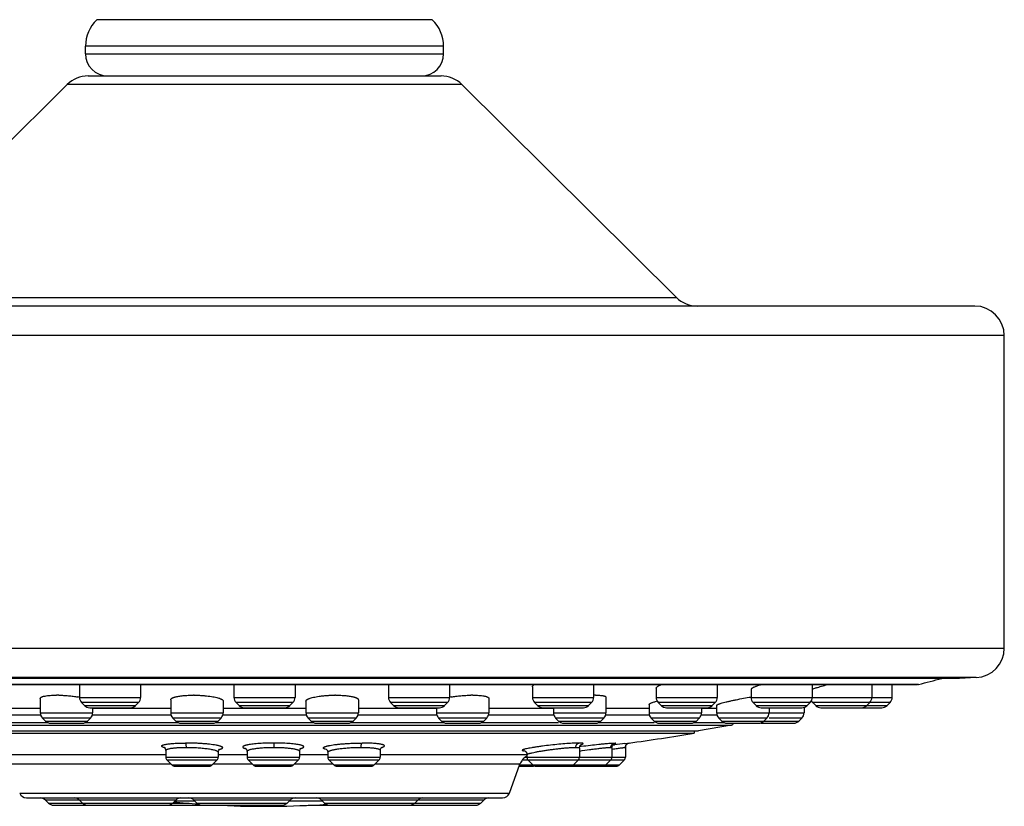
# Model space of a CAD drawing. Units: inches. Extents: x 3.6 to 18.5, y 4.2 to 10.7.
# Drawn here: x 4.9 to 7.6, y 4.2 to 6.4 of the extents above; entities that cross this region are included whole.
import ezdxf

# ---------------------------------------------------------------- set-up
doc = ezdxf.new("R2010")
doc.units = ezdxf.units.IN
doc.header["$LTSCALE"] = 1.21
doc.header["$MEASUREMENT"] = 0
doc.layers.get('0').update_dxf_attribs({"linetype": 'CONTINUOUS'})

msp = doc.modelspace()

# ---------------------------------------------------------------- linework, layer by layer
at = {"color": 9, "linetype": 'Continuous'}
for p, q in [((6.0482, 6.3654), (5.1411, 6.3654)), ((6.0786, 6.2935), (5.1106, 6.2935)), ((5.1106, 6.2735), (6.0786, 6.2735)), ((6.128, 6.1903), (5.0612, 6.1903)), ((4.481, 5.6147), (6.7083, 5.6147)), ((7.5946, 5.5115), (3.5946, 5.5115)), ((3.5946, 4.6674), (7.5946, 4.6674)), ((7.5188, 4.5876), (3.6704, 4.5876)), ((5.1198, 4.5688), (4.1178, 4.5688)), ((5.2595, 4.5688), (5.1198, 4.5688)), ((5.5301, 4.5688), (5.2453, 4.5688)), ((5.5354, 4.5688), (5.5301, 4.5688)), ((5.6489, 4.5688), (5.5354, 4.5688)), ((5.6773, 4.5688), (5.6489, 4.5688)), ((5.9297, 4.5688), (5.6773, 4.5688)), ((5.9343, 4.5688), (5.9297, 4.5688)), ((5.9511, 4.5688), (5.9343, 4.5688)), ((6.0695, 4.5688), (5.9511, 4.5688)), ((7.363, 4.5688), (6.0695, 4.5688)), ((5.0942, 4.5337), (5.2595, 4.5337)), ((5.5119, 4.5337), (5.6773, 4.5337)), ((5.9297, 4.5337), (6.0951, 4.5337)), ((6.319, 4.5337), (6.4844, 4.5337)), ((6.6533, 4.5337), (6.8187, 4.5337)), ((6.9099, 4.5337), (7.2915, 4.5337)), ((4.9882, 4.5036), (4.815, 4.5036)), ((5.2538, 4.5198), (5.0999, 4.5198)), ((5.1081, 4.5116), (5.2456, 4.5116)), ((5.3411, 4.5036), (5.1299, 4.5036)), ((5.7064, 4.5036), (5.4828, 4.5036)), ((5.6715, 4.5198), (5.5177, 4.5198)), ((5.5259, 4.5116), (5.6634, 4.5116)), ((6.0594, 4.5036), (5.8482, 4.5036)), ((6.0893, 4.5198), (5.9355, 4.5198)), ((5.9436, 4.5116), (6.0812, 4.5116)), ((6.3763, 4.5036), (6.2011, 4.5036)), ((6.4786, 4.5198), (6.3248, 4.5198)), ((6.333, 4.5116), (6.4705, 4.5116)), ((6.6341, 4.5036), (6.5175, 4.5036)), ((6.8129, 4.5198), (6.6591, 4.5198)), ((6.6673, 4.5116), (6.8048, 4.5116)), ((6.8168, 4.5036), (6.7759, 4.5036)), ((7.0695, 4.5198), (6.9156, 4.5198)), ((6.9238, 4.5116), (7.0613, 4.5116)), ((7.2857, 4.5198), (7.0769, 4.5198)), ((7.085, 4.5116), (7.2776, 4.5116)), ((4.9894, 4.486), (4.8122, 4.486)), ((4.9882, 4.4921), (5.1299, 4.4921)), ((5.1241, 4.4782), (4.9939, 4.4782)), ((5.3423, 4.486), (5.1287, 4.486)), ((5.3411, 4.4921), (5.4828, 4.4921)), ((5.477, 4.4782), (5.3468, 4.4782)), ((5.7077, 4.486), (5.4816, 4.486)), ((5.7064, 4.4921), (5.8482, 4.4921)), ((5.8424, 4.4782), (5.7122, 4.4782)), ((6.0606, 4.486), (5.847, 4.486)), ((6.0594, 4.4921), (6.2011, 4.4921)), ((6.1953, 4.4782), (6.0651, 4.4782)), ((6.377, 4.486), (6.1999, 4.486)), ((6.3758, 4.4921), (6.5175, 4.4921)), ((6.5118, 4.4782), (6.3816, 4.4782)), ((6.6354, 4.486), (6.5163, 4.486)), ((6.6341, 4.4921), (6.7759, 4.4921)), ((6.7701, 4.4782), (6.6399, 4.4782)), ((6.8181, 4.486), (6.7747, 4.486)), ((6.8168, 4.4921), (7.0531, 4.4921)), ((6.9528, 4.4782), (6.8226, 4.4782)), ((7.0474, 4.4782), (6.9588, 4.4782)), ((4.3325, 4.4592), (6.8568, 4.4592)), ((4.7939, 4.4663), (5.0077, 4.4663)), ((5.0021, 4.4701), (5.116, 4.4701)), ((5.1103, 4.4663), (5.3606, 4.4663)), ((5.355, 4.4701), (5.4689, 4.4701)), ((5.4633, 4.4663), (5.726, 4.4663)), ((5.7204, 4.4701), (5.8343, 4.4701)), ((5.8286, 4.4663), (6.0789, 4.4663)), ((6.0733, 4.4701), (6.1872, 4.4701)), ((6.1815, 4.4663), (6.3897, 4.4663)), ((6.3897, 4.4701), (6.5036, 4.4701)), ((6.498, 4.4663), (6.6481, 4.4663)), ((6.6481, 4.4701), (6.762, 4.4701)), ((6.7563, 4.4663), (6.8364, 4.4663)), ((6.8307, 4.4701), (7.0392, 4.4701)), ((5.3242, 4.3978), (5.3214, 4.3987)), ((5.5418, 4.3959), (5.544, 4.3953)), ((5.7618, 4.3932), (5.7583, 4.3941)), ((6.4514, 4.4069), (6.454, 4.4077)), ((6.5326, 4.4103), (6.5406, 4.4106)), ((6.5338, 4.3939), (6.5345, 4.394)), ((6.5365, 4.4054), (6.5412, 4.406)), ((6.5689, 4.4094), (6.5803, 4.4106)), ((6.5701, 4.3989), (6.5701, 4.3989)), ((6.5785, 4.4103), (6.5801, 4.4105)), ((6.5801, 4.4105), (6.5803, 4.4106)), ((5.3278, 4.379), (4.9104, 4.379)), ((5.3278, 4.3724), (5.4695, 4.3724)), ((5.5475, 4.379), (5.4695, 4.379)), ((5.5475, 4.3724), (5.6892, 4.3724)), ((5.7657, 4.379), (5.6892, 4.379)), ((5.7657, 4.3724), (5.9075, 4.3724)), ((6.304, 4.379), (5.9075, 4.379)), ((6.3005, 4.3724), (6.5701, 4.3724)), ((6.4456, 4.3889), (6.4469, 4.389)), ((5.342, 4.3533), (4.9043, 4.3533)), ((5.466, 4.3641), (5.3312, 4.3641)), ((5.344, 4.3513), (5.4533, 4.3513)), ((5.5617, 4.3533), (5.4553, 4.3533)), ((5.6857, 4.3641), (5.5509, 4.3641)), ((5.5637, 4.3513), (5.673, 4.3513)), ((5.78, 4.3533), (5.675, 4.3533)), ((5.904, 4.3641), (5.7692, 4.3641)), ((5.782, 4.3513), (5.8913, 4.3513)), ((6.285, 4.3533), (5.8932, 4.3533)), ((6.2843, 4.3513), (6.5539, 4.3513)), ((6.5303, 4.3641), (6.2912, 4.3641)), ((6.5667, 4.3641), (6.5304, 4.3641)), ((4.9326, 4.2753), (6.2566, 4.2753)), ((5.3546, 4.2566), (5.002, 4.2566)), ((5.0102, 4.2485), (5.3848, 4.2485)), ((5.4069, 4.2534), (5.3513, 4.2534)), ((5.6638, 4.2566), (5.4037, 4.2566)), ((5.4118, 4.2485), (5.6556, 4.2485)), ((5.7518, 4.2534), (5.6606, 4.2534)), ((6.1872, 4.2566), (5.7486, 4.2566)), ((5.7567, 4.2485), (6.1791, 4.2485))]:
    msp.add_line(p, q, dxfattribs=at)
at = {"color": 7, "linetype": 'Continuous'}
for p, q in [((5.1106, 6.2735), (5.1106, 6.2935)), ((6.0786, 6.2735), (6.0786, 6.2935)), ((5.1176, 6.2135), (6.0717, 6.2135)), ((4.481, 5.6147), (5.0612, 6.1903)), ((6.7083, 5.6147), (6.128, 6.1903)), ((7.5146, 5.5915), (3.6746, 5.5915)), ((7.5946, 4.6674), (7.5946, 5.5115)), ((7.4737, 4.5852), (3.7155, 4.5852)), ((7.5188, 4.5876), (7.4737, 4.5852)), ((3.8335, 4.5686), (7.3594, 4.5686)), ((5.0942, 4.5686), (5.0942, 4.5337)), ((5.2593, 4.5686), (5.2595, 4.5673)), ((5.2595, 4.5673), (5.2595, 4.5337)), ((5.5119, 4.5686), (5.5119, 4.5337)), ((5.6773, 4.5686), (5.6773, 4.5337)), ((5.9297, 4.5673), (5.9299, 4.5686)), ((5.9297, 4.5673), (5.9297, 4.5337)), ((6.0951, 4.5686), (6.0951, 4.5337)), ((6.319, 4.5627), (6.319, 4.5337)), ((6.4844, 4.5686), (6.4844, 4.5337)), ((6.6533, 4.5587), (6.6533, 4.5337)), ((6.8187, 4.5686), (6.8187, 4.5337)), ((6.9099, 4.5557), (6.9099, 4.5337)), ((7.0752, 4.5686), (7.0752, 4.5337)), ((7.2365, 4.5686), (7.2365, 4.5337)), ((7.2915, 4.5337), (7.2915, 4.5686)), ((7.361, 4.5686), (7.363, 4.5689)), ((4.9882, 4.5312), (4.9882, 4.4921)), ((5.3411, 4.5276), (5.3411, 4.4921)), ((5.8482, 4.5276), (5.8482, 4.4921)), ((6.2011, 4.5312), (6.2011, 4.4921)), ((6.5175, 4.5344), (6.5175, 4.4921)), ((5.1081, 4.5116), (5.0999, 4.5198)), ((5.122, 4.5058), (5.2317, 4.5058)), ((5.1299, 4.5058), (5.1299, 4.4921)), ((5.2456, 4.5116), (5.2538, 4.5198)), ((5.4828, 4.5239), (5.4828, 4.4921)), ((5.5259, 4.5116), (5.5177, 4.5198)), ((5.5398, 4.5058), (5.6495, 4.5058)), ((5.6634, 4.5116), (5.6715, 4.5198)), ((5.7064, 4.5239), (5.7064, 4.4921)), ((5.9436, 4.5116), (5.9355, 4.5198)), ((5.9576, 4.5058), (6.0672, 4.5058)), ((6.0594, 4.5058), (6.0594, 4.4921)), ((6.0812, 4.5116), (6.0893, 4.5198)), ((6.333, 4.5116), (6.3248, 4.5198)), ((6.3469, 4.5058), (6.4565, 4.5058)), ((6.3758, 4.5058), (6.3758, 4.4921)), ((6.4705, 4.5116), (6.4786, 4.5198)), ((6.6341, 4.5145), (6.6341, 4.4921)), ((6.6673, 4.5116), (6.6591, 4.5198)), ((6.6812, 4.5058), (6.7908, 4.5058)), ((6.7759, 4.5058), (6.7759, 4.4921)), ((6.8048, 4.5116), (6.8129, 4.5198)), ((6.8168, 4.5126), (6.8168, 4.4921)), ((6.9238, 4.5116), (6.9156, 4.5198)), ((6.9377, 4.5058), (7.0474, 4.5058)), ((6.9586, 4.5058), (6.9586, 4.4921)), ((7.0531, 4.507), (7.0531, 4.4921)), ((7.0613, 4.5116), (7.0695, 4.5198)), ((7.085, 4.5116), (7.0769, 4.5198)), ((7.099, 4.5058), (7.2636, 4.5058)), ((7.2226, 4.5116), (7.2307, 4.5198)), ((7.2776, 4.5116), (7.2857, 4.5198)), ((5.0021, 4.4701), (4.9939, 4.4782)), ((5.116, 4.4701), (5.1241, 4.4782)), ((5.355, 4.4701), (5.3468, 4.4782)), ((5.4689, 4.4701), (5.477, 4.4782)), ((5.7204, 4.4701), (5.7122, 4.4782)), ((5.8343, 4.4701), (5.8424, 4.4782)), ((6.0733, 4.4701), (6.0651, 4.4782)), ((6.1872, 4.4701), (6.1953, 4.4782)), ((6.3897, 4.4701), (6.3816, 4.4782)), ((6.5036, 4.4701), (6.5118, 4.4782)), ((6.6481, 4.4701), (6.6399, 4.4782)), ((6.762, 4.4701), (6.7701, 4.4782)), ((6.8307, 4.4701), (6.8226, 4.4782)), ((6.9446, 4.4701), (6.9528, 4.4782)), ((7.0392, 4.4701), (7.0474, 4.4782)), ((5.016, 4.4643), (5.102, 4.4643)), ((5.3689, 4.4643), (5.455, 4.4643)), ((5.7343, 4.4643), (5.8203, 4.4643)), ((6.0872, 4.4643), (6.1732, 4.4643)), ((6.4036, 4.4643), (6.4897, 4.4643)), ((6.662, 4.4643), (6.748, 4.4643)), ((6.8568, 4.4592), (6.7679, 4.4439)), ((6.8447, 4.4643), (6.9307, 4.4643)), ((6.9393, 4.4643), (7.0253, 4.4643)), ((4.4214, 4.4439), (6.7678, 4.4439)), ((4.4332, 4.4371), (6.756, 4.4371)), ((6.756, 4.4439), (6.756, 4.4371)), ((6.4457, 4.3975), (6.4469, 4.4026)), ((6.4457, 4.3975), (6.4457, 4.3724)), ((6.5337, 4.3992), (6.5351, 4.404)), ((6.5337, 4.3985), (6.5337, 4.3992)), ((6.5337, 4.3985), (6.5337, 4.3724)), ((6.5701, 4.3989), (6.5704, 4.4012)), ((6.5701, 4.3989), (6.5701, 4.3724)), ((6.5793, 4.4104), (6.5794, 4.4104)), ((5.3278, 4.3907), (5.3278, 4.3724)), ((5.4695, 4.3861), (5.4695, 4.3724)), ((5.5475, 4.3881), (5.5475, 4.3882)), ((5.5475, 4.3881), (5.5475, 4.3724)), ((5.6892, 4.3887), (5.6892, 4.3724)), ((5.7657, 4.3856), (5.7657, 4.3724)), ((5.9075, 4.3912), (5.9075, 4.3724)), ((6.304, 4.3794), (6.304, 4.3724)), ((5.344, 4.3513), (5.3312, 4.3641)), ((5.3524, 4.3479), (5.4449, 4.3479)), ((5.4533, 4.3513), (5.466, 4.3641)), ((5.5637, 4.3513), (5.5509, 4.3641)), ((5.572, 4.3479), (5.6646, 4.3479)), ((5.673, 4.3513), (5.6857, 4.3641)), ((5.782, 4.3513), (5.7692, 4.3641)), ((5.7903, 4.3479), (5.8829, 4.3479)), ((5.8913, 4.3513), (5.904, 4.3641)), ((6.2566, 4.2753), (6.285, 4.3533)), ((6.283, 4.3479), (6.3191, 4.3479)), ((6.3202, 4.3513), (6.3074, 4.3641)), ((6.3286, 4.3479), (6.5456, 4.3479)), ((6.4295, 4.3513), (6.4422, 4.3641)), ((6.5175, 4.3513), (6.5303, 4.3641)), ((6.5539, 4.3513), (6.5667, 4.3641)), ((4.9512, 4.2624), (6.2381, 4.2624)), ((5.0102, 4.2485), (5.002, 4.2566)), ((5.0241, 4.2427), (5.4186, 4.2427)), ((5.1026, 4.2485), (5.0944, 4.2566)), ((5.3464, 4.2485), (5.3546, 4.2566)), ((5.4118, 4.2485), (5.4037, 4.2566)), ((5.4258, 4.2427), (5.6417, 4.2427)), ((5.6556, 4.2485), (5.6638, 4.2566)), ((5.7128, 4.2427), (5.7635, 4.2427)), ((5.7567, 4.2485), (5.7486, 4.2566)), ((5.7706, 4.2427), (6.1651, 4.2427)), ((6.0005, 4.2485), (6.0087, 4.2566)), ((6.1791, 4.2485), (6.1872, 4.2566))]:
    msp.add_line(p, q, dxfattribs=at)
for points in [[(5.325, 4.3981), (5.3241, 4.3985), (5.3243, 4.3983), (5.3263, 4.3959), (5.3278, 4.3913), (5.3278, 4.3907)], [(5.4695, 4.3861), (5.4709, 4.3913), (5.473, 4.3939), (5.4737, 4.3944)], [(5.5437, 4.396), (5.5435, 4.3961), (5.5449, 4.3949), (5.547, 4.3912), (5.5475, 4.3882)], [(5.6892, 4.3887), (5.6892, 4.3894), (5.6907, 4.394), (5.6928, 4.3964), (5.6931, 4.3966)], [(5.7616, 4.3939), (5.7613, 4.394), (5.7622, 4.3934), (5.7644, 4.3907), (5.7657, 4.3856)], [(5.9075, 4.3912), (5.9088, 4.3964), (5.9108, 4.3988), (5.9113, 4.3991)], [(6.4469, 4.4026), (6.4494, 4.4058), (6.451, 4.407), (6.4512, 4.4071)], [(6.5351, 4.404), (6.5378, 4.4073), (6.5398, 4.4087), (6.5405, 4.409)], [(6.5704, 4.4012), (6.5714, 4.4042), (6.5731, 4.4067), (6.5751, 4.4086), (6.5774, 4.4098), (6.5788, 4.4103), (6.5793, 4.4104)], [(6.2965, 4.39), (6.2963, 4.39), (6.2964, 4.39), (6.2979, 4.3894), (6.3009, 4.3872)], [(6.3009, 4.3872), (6.3034, 4.3829), (6.304, 4.3794)]]:
    msp.add_lwpolyline(points, dxfattribs=at)
for centre, radius, start, end in [((5.2106, 6.2935), 0.1, 134.0732, 180), ((5.9786, 6.2935), 0.1, 0, 45.9268), ((5.1706, 6.2735), 0.06, 180, 270), ((6.0186, 6.2735), 0.06, 270, 360), ((5.1176, 6.1335), 0.08, 90, 134.7682), ((6.0717, 6.1335), 0.08, 45.2318, 90), ((6.7646, 5.6715), 0.08, 225.2318, 270), ((7.5146, 5.5115), 0.08, 0, 90), ((7.5146, 4.6674), 0.08, 273, 360), ((5.5946, 11.5116), 7.1644, 284.28983, 284.80553), ((7.1669, 4.2992), 0.2729, 107.1008, 107.5007), ((5.0319, 4.2284), 0.3116, 88.8102, 89.9931), ((5.0442, 4.2603), 0.2787, 79.5768, 80.6135), ((5.1139, 4.5337), 0.0197, 180, 225), ((5.2398, 4.5337), 0.0197, 315, 360), ((5.4027, 4.1987), 0.3413, 89.7139, 89.9996), ((5.5316, 4.5337), 0.0197, 180, 225), ((5.6576, 4.5337), 0.0197, 315, 360), ((5.7866, 4.1982), 0.3418, 90.0004, 90.3848), ((5.9494, 4.5337), 0.0197, 180, 225), ((6.0754, 4.5337), 0.0197, 315, 360), ((6.1438, 4.2675), 0.2714, 99.4755, 100.4352), ((6.1574, 4.2274), 0.3125, 90.0112, 90.8821), ((6.3387, 4.5337), 0.0197, 180, 225), ((6.4647, 4.5337), 0.0197, 315, 360), ((6.4899, 4.293), 0.247, 90.0343, 91.2588), ((6.673, 4.5337), 0.0197, 180, 225), ((6.799, 4.5337), 0.0197, 315, 360), ((6.9295, 4.5337), 0.0197, 180, 225), ((7.0555, 4.5337), 0.0197, 315, 360), ((7.2168, 4.5337), 0.0197, 315, 360), ((7.2718, 4.5337), 0.0197, 314.9975, 360), ((5.122, 4.5255), 0.0197, 225.0011, 270), ((5.2317, 4.5255), 0.0197, 270, 314.9989), ((5.5398, 4.5255), 0.0197, 225.0011, 270), ((5.6495, 4.5255), 0.0197, 270, 314.9989), ((5.9576, 4.5255), 0.0197, 225.0011, 270), ((6.0672, 4.5255), 0.0197, 270, 314.9989), ((6.3469, 4.5255), 0.0197, 225.0011, 270), ((6.4566, 4.5255), 0.0197, 270, 314.9989), ((6.7156, 4.3079), 0.2243, 105.5087, 105.912), ((6.6812, 4.5255), 0.0197, 225.0011, 270), ((6.7909, 4.5255), 0.0197, 270, 314.9989), ((6.9377, 4.5255), 0.0197, 225.001, 270), ((7.0474, 4.5255), 0.0197, 270, 314.999), ((7.0908, 4.5337), 0.0197, 205.4025, 225), ((7.099, 4.5255), 0.0197, 225.0011, 270), ((7.2086, 4.5255), 0.0197, 270, 314.9989), ((7.2636, 4.5255), 0.0197, 269.999, 314.9989), ((5.0078, 4.4921), 0.0197, 180, 225), ((5.1102, 4.4921), 0.0197, 315, 360), ((5.3608, 4.4921), 0.0197, 180, 225), ((5.4631, 4.4921), 0.0197, 315, 360), ((5.7261, 4.4921), 0.0197, 180, 225), ((5.8285, 4.4921), 0.0197, 315, 360), ((6.0791, 4.4921), 0.0197, 180, 225), ((6.1814, 4.4921), 0.0197, 315, 360), ((6.3955, 4.4921), 0.0197, 180, 225), ((6.4978, 4.4921), 0.0197, 315, 360), ((6.6538, 4.4921), 0.0197, 180, 225), ((6.7562, 4.4921), 0.0197, 315, 360), ((6.8365, 4.4921), 0.0197, 180, 225), ((6.9389, 4.4921), 0.0197, 315, 360), ((7.0334, 4.4921), 0.0197, 315, 360), ((5.016, 4.484), 0.0197, 225.0013, 270), ((5.102, 4.484), 0.0197, 270, 314.9987), ((5.3689, 4.484), 0.0197, 225.0013, 270), ((5.455, 4.484), 0.0197, 270, 314.9987), ((5.7343, 4.484), 0.0197, 225.0013, 270), ((5.8203, 4.484), 0.0197, 270, 314.9987), ((6.0872, 4.484), 0.0197, 225.0013, 270), ((6.1733, 4.484), 0.0197, 270, 314.9987), ((6.4036, 4.484), 0.0197, 225.0013, 270), ((6.4897, 4.484), 0.0197, 270, 314.9987), ((6.662, 4.484), 0.0197, 225.0013, 270), ((6.748, 4.484), 0.0197, 270, 314.9987), ((6.8447, 4.484), 0.0197, 225.0013, 270), ((6.8554, 4.467), 0.00787, 280.1469, 339.6248), ((6.9307, 4.484), 0.0197, 270, 314.9987), ((6.9392, 4.484), 0.0197, 257.2908, 270), ((7.0253, 4.484), 0.0197, 270, 314.9987), ((5.5946, 11.5115), 7.1691, 277.89554, 279.32318), ((5.3396, 4.3724), 0.0118, 180, 225), ((5.4577, 4.3724), 0.0118, 315, 360), ((5.5593, 4.3724), 0.0118, 180, 225), ((5.6774, 4.3724), 0.0118, 315, 360), ((5.7776, 4.3724), 0.0118, 180, 225), ((5.8957, 4.3724), 0.0118, 315, 360), ((6.322, 4.3398), 0.0394, 117.4883, 160), ((6.3158, 4.3724), 0.0118, 180, 225), ((6.4339, 4.3724), 0.0118, 315, 360), ((6.5219, 4.3724), 0.0118, 315, 360), ((6.5583, 4.3724), 0.0118, 315, 360), ((5.3523, 4.3597), 0.0118, 225.0003, 270), ((5.4449, 4.3597), 0.0118, 270, 314.9997), ((5.572, 4.3597), 0.0118, 225.0003, 270), ((5.6646, 4.3597), 0.0118, 270, 314.9997), ((5.7903, 4.3597), 0.0118, 225.0003, 270), ((5.8829, 4.3597), 0.0118, 270, 314.9997), ((6.3191, 4.3597), 0.0118, 270, 292.4997), ((6.3286, 4.3597), 0.0118, 225.0003, 270), ((6.4211, 4.3597), 0.0118, 270, 314.9997), ((6.5091, 4.3597), 0.0118, 270, 314.9997), ((6.5456, 4.3597), 0.0118, 270, 314.9997), ((4.9511, 4.2821), 0.0197, 200.0001, 270), ((4.9881, 4.2427), 0.0197, 45, 89.9961), ((5.0805, 4.2427), 0.0197, 45, 89.9961), ((5.3685, 4.2427), 0.0197, 90.0039, 135), ((5.3898, 4.2427), 0.0197, 45, 89.9961), ((5.6777, 4.2427), 0.0197, 90.0039, 135), ((5.7347, 4.2427), 0.0197, 45, 89.9961), ((6.0226, 4.2427), 0.0197, 90.0039, 135), ((6.2012, 4.2427), 0.0197, 90.0039, 135), ((6.2381, 4.2821), 0.0197, 270, 339.9999), ((5.0241, 4.2624), 0.0197, 225.0026, 270), ((5.1165, 4.2624), 0.0197, 225.0026, 270), ((5.3325, 4.2624), 0.0197, 270, 314.9974), ((5.5946, 6.7987), 2.5591, 264.505, 265.9886), ((5.4257, 4.2624), 0.0197, 225.0026, 270), ((5.4186, 4.2624), 0.0197, 270, 280.6596), ((5.5946, 6.7987), 2.5591, 267.3528, 273.7406), ((5.6417, 4.2624), 0.0197, 270, 314.9974), ((5.7706, 4.2624), 0.0197, 225.0026, 270), ((5.7635, 4.2624), 0.0197, 270, 280.6596), ((5.9866, 4.2624), 0.0197, 270, 314.9974), ((6.1652, 4.2624), 0.0197, 270, 314.9974)]:
    msp.add_arc(centre, radius, start, end, dxfattribs=at)
at = {"color": 9, "linetype": 'Continuous'}
for centre, radius, start, end in [((5.4613, 4.4457), 0.0534, 282.7411, 284.4505), ((5.6782, 4.45), 0.0561, 284.8319, 286.0924), ((5.8944, 4.4545), 0.0585, 286.0766, 286.8705), ((5.896, 4.4491), 0.0529, 286.8829, 287.1788), ((6.7352, 2.1548), 2.265, 97.188, 97.3166), ((7.1751, -0.6978), 5.1431, 96.7689, 97.0796), ((6.5819, 4.3989), 0.0118, 164.8825, 176.1856), ((6.5819, 4.3989), 0.0118, 176.2091, 180.0328), ((6.5819, 4.3989), 0.0119, 159.2859, 164.9316), ((6.5818, 4.399), 0.0117, 155.5614, 159.2675), ((6.5819, 4.3989), 0.0118, 132.6355, 155.5625), ((6.5819, 4.399), 0.0118, 97.883, 132.6402)]:
    msp.add_arc(centre, radius, start, end, dxfattribs=at)
at = {"color": 7, "linetype": 'Continuous'}
for points, knots in [([(6.319, 4.5627), (6.319, 4.5629), (6.3191, 4.5634), (6.3193, 4.5641), (6.3197, 4.5648), (6.3204, 4.5659), (6.3216, 4.5672), (6.3228, 4.5681), (6.3235, 4.5686)], [0, 0, 0, 0, 0.091212, 0.187943, 0.293067, 0.408718, 0.676872, 1, 1, 1, 1]), ([(6.6533, 4.5587), (6.6533, 4.5591), (6.6535, 4.5596), (6.6539, 4.5603), (6.6544, 4.5611), (6.6554, 4.5621), (6.657, 4.5634), (6.659, 4.5646), (6.6615, 4.5659), (6.6643, 4.5673), (6.6663, 4.5681), (6.6674, 4.5686)], [0, 0, 0, 0, 0.060428, 0.095292, 0.134236, 0.226102, 0.338419, 0.472084, 0.627223, 0.803405, 1, 1, 1, 1]), ([(6.9239, 4.5638), (6.9228, 4.5634), (6.9208, 4.5626), (6.918, 4.5615), (6.9156, 4.5603), (6.9136, 4.5593), (6.9122, 4.5584), (6.9113, 4.5577), (6.9108, 4.5573), (6.9104, 4.5569), (6.91, 4.5563), (6.9099, 4.5559), (6.9099, 4.5557)], [0, 0, 0, 0, 0.206129, 0.389789, 0.550151, 0.686507, 0.798494, 0.845457, 0.886544, 0.921992, 0.952215, 1, 1, 1, 1]), ([(6.9382, 4.5686), (6.9356, 4.5678), (6.9308, 4.5663), (6.9261, 4.5646), (6.9239, 4.5638)], [0, 0, 0, 0, 0.534288, 1, 1, 1, 1]), ([(7.0751, 4.5561), (7.0757, 4.5564), (7.0771, 4.5569), (7.0803, 4.5581), (7.0829, 4.559), (7.0848, 4.5595)], [0, 0, 0, 0, 0.19932, 0.433261, 1, 1, 1, 1]), ([(7.0866, 4.5601), (7.0887, 4.5608), (7.0933, 4.5621), (7.1036, 4.565), (7.1117, 4.5671), (7.1174, 4.5686)], [0, 0, 0, 0, 0.210926, 0.450388, 1, 1, 1, 1]), ([(4.9882, 4.5312), (4.9882, 4.5313), (4.9882, 4.5317), (4.9884, 4.5324), (4.989, 4.5332), (4.9901, 4.5341), (4.9915, 4.535), (4.9934, 4.5358), (4.9957, 4.5365), (4.9983, 4.5372), (5.0002, 4.5376), (5.0012, 4.5377)], [0, 0, 0, 0, 0.032657, 0.066163, 0.140294, 0.230083, 0.339603, 0.470943, 0.624851, 0.801312, 1, 1, 1, 1]), ([(5.0012, 4.5377), (5.0032, 4.5381), (5.0078, 4.5388), (5.0151, 4.5395), (5.0232, 4.5399), (5.0289, 4.5399), (5.0319, 4.5399)], [0, 0, 0, 0, 0.206058, 0.44437, 0.710999, 1, 1, 1, 1]), ([(5.0383, 4.5399), (5.0426, 4.5398), (5.0514, 4.5394), (5.0644, 4.5385), (5.0772, 4.5371), (5.0855, 4.5359), (5.0896, 4.5352)], [0, 0, 0, 0, 0.251026, 0.507082, 0.759486, 1, 1, 1, 1]), ([(5.3411, 4.5276), (5.3411, 4.5279), (5.3412, 4.5287), (5.3419, 4.5297), (5.3429, 4.5307), (5.3442, 4.5317), (5.346, 4.5326), (5.348, 4.5335), (5.3505, 4.5344), (5.3523, 4.5349), (5.3532, 4.5351)], [0, 0, 0, 0, 0.070203, 0.148477, 0.241083, 0.351723, 0.48241, 0.633959, 0.806536, 1, 1, 1, 1]), ([(5.3532, 4.5351), (5.3547, 4.5355), (5.3579, 4.5363), (5.3629, 4.5372), (5.3686, 4.538), (5.377, 4.539), (5.3884, 4.5397), (5.3978, 4.5399), (5.4027, 4.5399)], [0, 0, 0, 0, 0.092491, 0.196471, 0.311043, 0.435164, 0.707026, 1, 1, 1, 1]), ([(5.4044, 4.5399), (5.4077, 4.5399), (5.4142, 4.5398), (5.4238, 4.5394), (5.4333, 4.5386), (5.4423, 4.5377), (5.4507, 4.5366), (5.4583, 4.5352), (5.4651, 4.5337), (5.4693, 4.5325), (5.4712, 4.5319)], [0, 0, 0, 0, 0.144687, 0.288959, 0.429742, 0.564524, 0.690962, 0.806904, 0.910405, 1, 1, 1, 1]), ([(5.4712, 4.5319), (5.4721, 4.5316), (5.4738, 4.531), (5.4761, 4.53), (5.4781, 4.529), (5.4798, 4.528), (5.4811, 4.527), (5.4821, 4.526), (5.4827, 4.525), (5.4828, 4.5242), (5.4828, 4.5239)], [0, 0, 0, 0, 0.19156, 0.362976, 0.514085, 0.645001, 0.756409, 0.850101, 0.929406, 1, 1, 1, 1]), ([(5.7064, 4.5239), (5.7064, 4.5242), (5.7066, 4.5249), (5.7072, 4.526), (5.7081, 4.527), (5.7091, 4.5278), (5.7101, 4.5284), (5.7112, 4.5291), (5.7129, 4.5299), (5.7151, 4.5309), (5.7168, 4.5315), (5.7176, 4.5318)], [0, 0, 0, 0, 0.071288, 0.151095, 0.245044, 0.356492, 0.419419, 0.487292, 0.638063, 0.809007, 1, 1, 1, 1]), ([(5.7176, 4.5318), (5.7195, 4.5324), (5.7237, 4.5336), (5.7304, 4.5351), (5.738, 4.5365), (5.7464, 4.5376), (5.7554, 4.5386), (5.7648, 4.5393), (5.7745, 4.5398), (5.781, 4.5399), (5.7843, 4.5399)], [0, 0, 0, 0, 0.088935, 0.191944, 0.307583, 0.433919, 0.568804, 0.709882, 0.854633, 1, 1, 1, 1]), ([(5.7866, 4.5399), (5.7914, 4.5399), (5.8007, 4.5397), (5.812, 4.539), (5.8204, 4.5381), (5.826, 4.5373), (5.8311, 4.5363), (5.8343, 4.5356), (5.8358, 4.5352)], [0, 0, 0, 0, 0.292261, 0.563753, 0.687883, 0.802632, 0.90697, 1, 1, 1, 1]), ([(5.8358, 4.5352), (5.8367, 4.535), (5.8385, 4.5344), (5.841, 4.5336), (5.8432, 4.5327), (5.8449, 4.5317), (5.8464, 4.5308), (5.8474, 4.5298), (5.848, 4.5287), (5.8482, 4.5279), (5.8482, 4.5276)], [0, 0, 0, 0, 0.193883, 0.366812, 0.518613, 0.649419, 0.760032, 0.852438, 0.930322, 1, 1, 1, 1]), ([(6.0992, 4.5351), (6.1034, 4.5358), (6.1121, 4.5371), (6.1255, 4.5385), (6.1391, 4.5395), (6.1481, 4.5398), (6.1526, 4.5399)], [0, 0, 0, 0, 0.240531, 0.493472, 0.749824, 1, 1, 1, 1]), ([(6.1574, 4.5399), (6.1603, 4.5399), (6.166, 4.5399), (6.1741, 4.5395), (6.1813, 4.5388), (6.1858, 4.5382), (6.1879, 4.5378)], [0, 0, 0, 0, 0.288508, 0.554922, 0.793378, 1, 1, 1, 1]), ([(6.1879, 4.5378), (6.1889, 4.5376), (6.1908, 4.5372), (6.1935, 4.5365), (6.1958, 4.5358), (6.1977, 4.535), (6.1991, 4.5341), (6.2002, 4.5332), (6.2008, 4.5324), (6.2011, 4.5317), (6.2011, 4.5313), (6.2011, 4.5312)], [0, 0, 0, 0, 0.198929, 0.375612, 0.529692, 0.661118, 0.770629, 0.860292, 0.93417, 0.967514, 1, 1, 1, 1]), ([(6.4898, 4.5399), (6.4922, 4.5399), (6.4966, 4.5399), (6.501, 4.5396), (6.5031, 4.5394)], [0, 0, 0, 0, 0.532537, 1, 1, 1, 1]), ([(6.5031, 4.5394), (6.5042, 4.5393), (6.5062, 4.5391), (6.5092, 4.5387), (6.5116, 4.5382), (6.5137, 4.5376), (6.5153, 4.5369), (6.5164, 4.5363), (6.517, 4.5357), (6.5173, 4.5353), (6.5175, 4.5348), (6.5175, 4.5345), (6.5175, 4.5344)], [0, 0, 0, 0, 0.207065, 0.38995, 0.548121, 0.6813, 0.789926, 0.875702, 0.911225, 0.94287, 0.971909, 1, 1, 1, 1]), ([(6.8354, 4.5197), (6.8378, 4.5204), (6.843, 4.5217), (6.8512, 4.5237), (6.8602, 4.5257), (6.8731, 4.5284), (6.8896, 4.5316), (6.903, 4.5339), (6.9097, 4.535)], [0, 0, 0, 0, 0.10017, 0.212211, 0.33393, 0.462915, 0.732559, 1, 1, 1, 1]), ([(6.6341, 4.5145), (6.6341, 4.5146), (6.6342, 4.5149), (6.6345, 4.5154), (6.6349, 4.5159), (6.6355, 4.5164), (6.6362, 4.5169), (6.6371, 4.5174), (6.6382, 4.518), (6.6399, 4.5188), (6.6424, 4.5198), (6.6458, 4.5211), (6.6497, 4.5224), (6.6526, 4.5232), (6.6541, 4.5236)], [0, 0, 0, 0, 0.019579, 0.042711, 0.070877, 0.104878, 0.14513, 0.191801, 0.244933, 0.304506, 0.442713, 0.60564, 0.791918, 1, 1, 1, 1]), ([(6.8168, 4.5126), (6.8168, 4.5128), (6.817, 4.5131), (6.8174, 4.5134), (6.8177, 4.5136), (6.8178, 4.5137)], [0, 0, 0, 0, 0.370375, 0.648833, 1, 1, 1, 1]), ([(6.8178, 4.5137), (6.8181, 4.5139), (6.8189, 4.5143), (6.8203, 4.515), (6.8221, 4.5156), (6.8241, 4.5164), (6.8265, 4.5172), (6.8303, 4.5183), (6.8333, 4.5191), (6.8354, 4.5197)], [0, 0, 0, 0, 0.063426, 0.145267, 0.245298, 0.363145, 0.498311, 0.650055, 1, 1, 1, 1])]:
    msp.add_open_spline(points, degree=3, knots=knots, dxfattribs=at)
at = {"color": 9, "linetype": 'Continuous'}
for points, knots in [([(5.3214, 4.3987), (5.321, 4.3989), (5.3201, 4.3993), (5.3189, 4.3998), (5.318, 4.4004), (5.3172, 4.4009), (5.3167, 4.4015), (5.3164, 4.402), (5.3164, 4.4026), (5.3166, 4.4032), (5.3171, 4.4037), (5.3178, 4.4042), (5.3187, 4.4047), (5.3198, 4.4052), (5.3212, 4.4057), (5.3234, 4.4064), (5.3267, 4.4071), (5.3313, 4.4079), (5.3367, 4.4086), (5.3428, 4.4092), (5.3521, 4.4099), (5.3649, 4.4105), (5.3755, 4.4106), (5.3811, 4.4106)], [0, 0, 0, 0, 0.020642, 0.038467, 0.053544, 0.066006, 0.076122, 0.084436, 0.091915, 0.099825, 0.109247, 0.120837, 0.134941, 0.151743, 0.171343, 0.193798, 0.247237, 0.311609, 0.386247, 0.470355, 0.563072, 0.770669, 1, 1, 1, 1]), ([(5.3278, 4.3907), (5.3278, 4.3908), (5.3278, 4.3911), (5.328, 4.3916), (5.3283, 4.392), (5.3288, 4.3924), (5.3294, 4.3928), (5.3303, 4.3934), (5.3319, 4.394), (5.3341, 4.3948), (5.3368, 4.3954), (5.3399, 4.3961), (5.3434, 4.3966), (5.3474, 4.3972), (5.3517, 4.3976), (5.3563, 4.398), (5.3631, 4.3985), (5.3721, 4.3988), (5.3795, 4.3989), (5.3833, 4.3989)], [0, 0, 0, 0, 0.007569, 0.015671, 0.024798, 0.0353, 0.047407, 0.06125, 0.094388, 0.134995, 0.183087, 0.238564, 0.30113, 0.37037, 0.445848, 0.527114, 0.613646, 0.800041, 1, 1, 1, 1]), ([(5.3833, 4.3989), (5.3833, 4.4004), (5.3832, 4.4026), (5.3829, 4.4052), (5.3827, 4.4068), (5.3824, 4.4081), (5.3821, 4.4091), (5.3818, 4.4097), (5.3816, 4.4101), (5.3814, 4.4104), (5.3812, 4.4106), (5.3811, 4.4106)], [0, 0, 0, 0, 0.372594, 0.530139, 0.66232, 0.769964, 0.863827, 0.90538, 0.942147, 0.973661, 1, 1, 1, 1]), ([(5.4747, 4.394), (5.4754, 4.3941), (5.4766, 4.3945), (5.4783, 4.3951), (5.4797, 4.3957), (5.4806, 4.3963), (5.4811, 4.3968), (5.4813, 4.3972), (5.4815, 4.3975), (5.4815, 4.3979), (5.4815, 4.3982), (5.4813, 4.3986), (5.481, 4.399), (5.4805, 4.3995), (5.4797, 4.4001), (5.4783, 4.4008), (5.4766, 4.4015), (5.4745, 4.4022), (5.472, 4.4029), (5.4692, 4.4036), (5.4661, 4.4042), (5.4614, 4.4051), (5.4547, 4.4062), (5.4459, 4.4073), (5.4362, 4.4083), (5.4258, 4.4091), (5.4149, 4.4098), (5.4037, 4.4103), (5.3924, 4.4106), (5.3848, 4.4106), (5.3811, 4.4106)], [0, 0, 0, 0, 0.019436, 0.035784, 0.049123, 0.059626, 0.063933, 0.067713, 0.0711, 0.074284, 0.077493, 0.080957, 0.084862, 0.089334, 0.100259, 0.114095, 0.130969, 0.150899, 0.173849, 0.199759, 0.228549, 0.260107, 0.331023, 0.411354, 0.499648, 0.59429, 0.693514, 0.795491, 0.898336, 1, 1, 1, 1]), ([(5.3833, 4.3989), (5.3886, 4.3989), (5.3991, 4.3987), (5.4122, 4.3981), (5.4224, 4.3973), (5.4297, 4.3967), (5.4365, 4.3959), (5.443, 4.395), (5.4488, 4.3941), (5.454, 4.3931), (5.4586, 4.392), (5.4619, 4.391), (5.4641, 4.3902), (5.4655, 4.3897), (5.4667, 4.3891), (5.4677, 4.3885), (5.4685, 4.3879), (5.4691, 4.3873), (5.4694, 4.3868), (5.4695, 4.3863), (5.4695, 4.3861)], [0, 0, 0, 0, 0.178313, 0.356336, 0.442514, 0.525376, 0.603873, 0.677103, 0.744235, 0.804463, 0.85715, 0.901829, 0.921043, 0.938123, 0.953073, 0.965938, 0.976809, 0.985855, 0.993395, 1, 1, 1, 1]), ([(5.6205, 4.4106), (5.6137, 4.4106), (5.6036, 4.4105), (5.5904, 4.4099), (5.581, 4.4094), (5.5722, 4.4087), (5.5641, 4.4079), (5.5569, 4.407), (5.5515, 4.4061), (5.5476, 4.4053), (5.5451, 4.4048), (5.5429, 4.4042), (5.541, 4.4036), (5.5394, 4.403), (5.538, 4.4023), (5.537, 4.4017), (5.5363, 4.4011), (5.536, 4.4007), (5.5358, 4.4004), (5.5357, 4.4), (5.5357, 4.3997), (5.5358, 4.3994), (5.536, 4.399), (5.5362, 4.3987), (5.5365, 4.3984), (5.5369, 4.3981), (5.5376, 4.3976), (5.5386, 4.3971), (5.5401, 4.3965), (5.5412, 4.3961), (5.5418, 4.3959)], [0, 0, 0, 0, 0.216399, 0.320973, 0.42093, 0.514802, 0.601202, 0.678842, 0.746656, 0.77658, 0.803731, 0.828039, 0.849447, 0.867924, 0.883499, 0.896263, 0.906426, 0.910679, 0.914503, 0.918043, 0.921479, 0.925006, 0.928808, 0.933031, 0.937781, 0.943135, 0.94914, 0.963212, 0.980148, 1, 1, 1, 1]), ([(5.5475, 4.3882), (5.5475, 4.3883), (5.5475, 4.3887), (5.5478, 4.3892), (5.5483, 4.3898), (5.5489, 4.3903), (5.5497, 4.3908), (5.5507, 4.3913), (5.5518, 4.3918), (5.5536, 4.3925), (5.5563, 4.3933), (5.5599, 4.3942), (5.5642, 4.395), (5.569, 4.3958), (5.5743, 4.3965), (5.58, 4.3971), (5.5861, 4.3977), (5.5948, 4.3983), (5.6062, 4.3988), (5.6155, 4.3989), (5.6202, 4.3989)], [0, 0, 0, 0, 0.007082, 0.014912, 0.024018, 0.034735, 0.047259, 0.061706, 0.078124, 0.096531, 0.13929, 0.18983, 0.247788, 0.312712, 0.384027, 0.461093, 0.543186, 0.629524, 0.811538, 1, 1, 1, 1]), ([(5.6202, 4.3989), (5.6202, 4.4004), (5.6202, 4.4026), (5.6202, 4.4052), (5.6203, 4.4068), (5.6203, 4.4081), (5.6203, 4.4092), (5.6204, 4.4099), (5.6204, 4.4104), (5.6204, 4.4106), (5.6205, 4.4106)], [0, 0, 0, 0, 0.385129, 0.547101, 0.682009, 0.790528, 0.882965, 0.955796, 0.981972, 1, 1, 1, 1]), ([(5.6202, 4.3989), (5.6247, 4.3989), (5.6336, 4.3988), (5.6445, 4.3983), (5.6528, 4.3977), (5.6586, 4.3972), (5.664, 4.3966), (5.669, 4.396), (5.6735, 4.3952), (5.6775, 4.3944), (5.681, 4.3936), (5.6838, 4.3927), (5.6858, 4.3919), (5.6871, 4.3912), (5.6879, 4.3907), (5.6884, 4.3902), (5.6889, 4.3897), (5.6891, 4.3892), (5.6892, 4.3889), (5.6892, 4.3887)], [0, 0, 0, 0, 0.191327, 0.374485, 0.460908, 0.542868, 0.619617, 0.690434, 0.754756, 0.812108, 0.862043, 0.904213, 0.938541, 0.952813, 0.96522, 0.975869, 0.984954, 0.992819, 1, 1, 1, 1]), ([(5.6937, 4.3961), (5.6943, 4.3963), (5.6955, 4.3967), (5.6972, 4.3973), (5.6985, 4.3979), (5.6995, 4.3985), (5.7003, 4.3991), (5.7007, 4.3997), (5.7008, 4.4002), (5.7008, 4.4005), (5.7008, 4.4008), (5.7006, 4.4012), (5.7004, 4.4015), (5.7, 4.4019), (5.6992, 4.4025), (5.6981, 4.4031), (5.6967, 4.4037), (5.695, 4.4043), (5.6921, 4.4051), (5.6879, 4.406), (5.682, 4.407), (5.6752, 4.408), (5.6675, 4.4087), (5.6558, 4.4097), (5.6401, 4.4104), (5.6271, 4.4106), (5.6205, 4.4106)], [0, 0, 0, 0, 0.022016, 0.041103, 0.057254, 0.07052, 0.081092, 0.089458, 0.093119, 0.096646, 0.100236, 0.104078, 0.108324, 0.113087, 0.124436, 0.138509, 0.155475, 0.175399, 0.198281, 0.252778, 0.318503, 0.394603, 0.480051, 0.573567, 0.77938, 1, 1, 1, 1]), ([(5.7583, 4.3941), (5.7578, 4.3943), (5.7567, 4.3947), (5.7554, 4.3953), (5.7546, 4.3958), (5.7541, 4.3963), (5.7539, 4.3966), (5.7537, 4.397), (5.7537, 4.3973), (5.7537, 4.3977), (5.7539, 4.3981), (5.7541, 4.3984), (5.7546, 4.3989), (5.7555, 4.3995), (5.7568, 4.4002), (5.7585, 4.4009), (5.7606, 4.4016), (5.763, 4.4023), (5.7658, 4.403), (5.77, 4.404), (5.7761, 4.4051), (5.7843, 4.4063), (5.7934, 4.4074), (5.8033, 4.4083), (5.8138, 4.4091), (5.8248, 4.4098), (5.836, 4.4103), (5.8472, 4.4106), (5.8546, 4.4106), (5.8583, 4.4106)], [0, 0, 0, 0, 0.015707, 0.028454, 0.038452, 0.04255, 0.046154, 0.049394, 0.052452, 0.055544, 0.058882, 0.062642, 0.066951, 0.077507, 0.090905, 0.107257, 0.126585, 0.148852, 0.173978, 0.201868, 0.265514, 0.338872, 0.420815, 0.50977, 0.604075, 0.702048, 0.801938, 0.901917, 1, 1, 1, 1]), ([(5.7683, 4.3884), (5.769, 4.3888), (5.7707, 4.3895), (5.7735, 4.3905), (5.7769, 4.3915), (5.7809, 4.3925), (5.7854, 4.3934), (5.7923, 4.3946), (5.802, 4.396), (5.8145, 4.3972), (5.828, 4.3982), (5.8417, 4.3988), (5.851, 4.3989), (5.8556, 4.3989)], [0, 0, 0, 0, 0.027214, 0.06101, 0.101237, 0.14766, 0.199968, 0.257691, 0.387303, 0.531949, 0.686156, 0.844167, 1, 1, 1, 1]), ([(5.8556, 4.3989), (5.8556, 4.3997), (5.8556, 4.4012), (5.8558, 4.4034), (5.856, 4.4052), (5.8563, 4.4068), (5.8567, 4.4081), (5.8571, 4.4091), (5.8574, 4.4097), (5.8577, 4.4102), (5.858, 4.4105), (5.8583, 4.4106)], [0, 0, 0, 0, 0.190497, 0.367183, 0.522821, 0.653894, 0.761299, 0.856002, 0.898588, 0.936952, 1, 1, 1, 1]), ([(5.8556, 4.3989), (5.8592, 4.3989), (5.8661, 4.3988), (5.8746, 4.3985), (5.881, 4.3981), (5.8853, 4.3977), (5.8893, 4.3973), (5.893, 4.3968), (5.8962, 4.3963), (5.8991, 4.3957), (5.9016, 4.3951), (5.9037, 4.3944), (5.9053, 4.3937), (5.9064, 4.393), (5.907, 4.3925), (5.9073, 4.3921), (5.9074, 4.3916), (5.9075, 4.3914), (5.9075, 4.3912)], [0, 0, 0, 0, 0.201701, 0.388813, 0.475371, 0.556522, 0.631758, 0.700641, 0.762766, 0.817822, 0.865562, 0.905848, 0.938724, 0.964486, 0.974977, 0.984142, 0.992322, 1, 1, 1, 1]), ([(5.9116, 4.3986), (5.9122, 4.3988), (5.9133, 4.3991), (5.9147, 4.3997), (5.916, 4.4002), (5.917, 4.4008), (5.9178, 4.4013), (5.9184, 4.4019), (5.9187, 4.4024), (5.9188, 4.403), (5.9186, 4.4036), (5.9182, 4.4041), (5.9175, 4.4047), (5.9166, 4.4052), (5.9155, 4.4056), (5.9142, 4.4061), (5.9127, 4.4066), (5.9102, 4.4072), (5.9065, 4.4079), (5.9015, 4.4086), (5.8958, 4.4092), (5.8893, 4.4097), (5.8822, 4.4101), (5.8746, 4.4104), (5.8666, 4.4106), (5.8611, 4.4106), (5.8583, 4.4106)], [0, 0, 0, 0, 0.025104, 0.047281, 0.066532, 0.082895, 0.096468, 0.107487, 0.116431, 0.124194, 0.132099, 0.141418, 0.15295, 0.167102, 0.18408, 0.203988, 0.226858, 0.252674, 0.312994, 0.384532, 0.466565, 0.558252, 0.658618, 0.766582, 0.880892, 1, 1, 1, 1]), ([(6.2976, 4.3939), (6.2967, 4.3937), (6.2954, 4.3933), (6.2938, 4.3928), (6.2929, 4.3924), (6.2922, 4.3921), (6.2916, 4.3918), (6.2913, 4.3916), (6.2911, 4.3913), (6.291, 4.3912), (6.291, 4.3911), (6.2911, 4.3909), (6.2911, 4.3908), (6.2913, 4.3907), (6.2917, 4.3905), (6.2923, 4.3903), (6.2931, 4.3901), (6.294, 4.39), (6.2951, 4.3899), (6.296, 4.3898), (6.2964, 4.3898)], [0, 0, 0, 0, 0.21793, 0.306865, 0.382282, 0.444148, 0.492628, 0.528385, 0.542036, 0.553433, 0.563409, 0.573176, 0.584021, 0.596918, 0.630909, 0.677529, 0.73754, 0.811244, 0.898761, 1, 1, 1, 1]), ([(6.4447, 4.4106), (6.4425, 4.4106), (6.4378, 4.4105), (6.4301, 4.4102), (6.4214, 4.4097), (6.4081, 4.4088), (6.3902, 4.4072), (6.3681, 4.4049), (6.3498, 4.4027), (6.3357, 4.4007), (6.3261, 4.3993), (6.3173, 4.3979), (6.3097, 4.3965), (6.3032, 4.3952), (6.2993, 4.3943), (6.2976, 4.3939)], [0, 0, 0, 0, 0.043658, 0.095717, 0.155134, 0.220772, 0.365584, 0.519104, 0.669832, 0.740639, 0.806641, 0.866617, 0.919464, 0.964195, 1, 1, 1, 1]), ([(6.304, 4.3794), (6.304, 4.3795), (6.3042, 4.3798), (6.3045, 4.3801), (6.3049, 4.3804), (6.3055, 4.3807), (6.3061, 4.3809), (6.3069, 4.3812), (6.3081, 4.3817), (6.3099, 4.3823), (6.3124, 4.383), (6.3153, 4.3837), (6.32, 4.3848), (6.3267, 4.3862), (6.3356, 4.3879), (6.3455, 4.3895), (6.3562, 4.3912), (6.3675, 4.3928), (6.3789, 4.3943), (6.3902, 4.3956), (6.4012, 4.3968), (6.4114, 4.3977), (6.4207, 4.3984), (6.4287, 4.3988), (6.4337, 4.3989), (6.4359, 4.3989)], [0, 0, 0, 0, 0.003893, 0.006798, 0.010467, 0.014936, 0.02022, 0.026321, 0.033241, 0.049508, 0.068936, 0.09141, 0.116793, 0.175601, 0.243852, 0.319784, 0.401439, 0.486715, 0.573405, 0.659247, 0.741978, 0.819394, 0.889417, 0.95016, 1, 1, 1, 1]), ([(6.4359, 4.3989), (6.4359, 4.4005), (6.4364, 4.4033), (6.438, 4.4064), (6.4397, 4.4082), (6.4411, 4.4093), (6.4428, 4.4102), (6.444, 4.4105), (6.4447, 4.4106)], [0, 0, 0, 0, 0.288784, 0.53902, 0.64825, 0.759793, 0.877432, 1, 1, 1, 1]), ([(6.4359, 4.3989), (6.4367, 4.3989), (6.4381, 4.3989), (6.44, 4.3989), (6.4417, 4.3987), (6.4429, 4.3986), (6.4438, 4.3985), (6.4443, 4.3984), (6.4447, 4.3982), (6.4451, 4.3981), (6.4453, 4.398), (6.4455, 4.3978), (6.4457, 4.3977), (6.4457, 4.3975), (6.4457, 4.3975)], [0, 0, 0, 0, 0.221795, 0.415982, 0.582034, 0.719522, 0.777481, 0.82825, 0.871889, 0.908595, 0.938739, 0.962993, 0.982638, 1, 1, 1, 1]), ([(6.454, 4.4077), (6.4543, 4.4078), (6.4547, 4.408), (6.4553, 4.4084), (6.4557, 4.4086), (6.4559, 4.4088), (6.456, 4.409), (6.4561, 4.4091), (6.4561, 4.4093), (6.456, 4.4095), (6.4558, 4.4096), (6.4556, 4.4097), (6.4551, 4.4099), (6.4544, 4.4101), (6.4535, 4.4102), (6.4525, 4.4103), (6.4512, 4.4104), (6.4498, 4.4105), (6.4476, 4.4106), (6.4459, 4.4106), (6.4447, 4.4106)], [0, 0, 0, 0, 0.05921, 0.106458, 0.142212, 0.156122, 0.167724, 0.177524, 0.186345, 0.205193, 0.21728, 0.231778, 0.268962, 0.317958, 0.379283, 0.453216, 0.539658, 0.638115, 0.748039, 1, 1, 1, 1]), ([(6.4469, 4.389), (6.4557, 4.3904), (6.4688, 4.3923), (6.486, 4.3945), (6.498, 4.396), (6.5087, 4.3972), (6.5167, 4.398), (6.5222, 4.3985), (6.5256, 4.3987), (6.5284, 4.3989), (6.5301, 4.3989), (6.5308, 4.3989)], [0, 0, 0, 0, 0.316349, 0.470689, 0.615194, 0.74471, 0.854546, 0.900783, 0.94069, 0.973875, 1, 1, 1, 1]), ([(6.4518, 4.4019), (6.4597, 4.4029), (6.4751, 4.4048), (6.4939, 4.4069), (6.508, 4.4083), (6.5172, 4.4091), (6.5253, 4.4098), (6.5303, 4.4102), (6.5326, 4.4103)], [0, 0, 0, 0, 0.293785, 0.573272, 0.700291, 0.815318, 0.91603, 1, 1, 1, 1]), ([(6.5308, 4.3989), (6.5308, 4.4005), (6.5313, 4.4034), (6.5332, 4.4064), (6.5351, 4.4082), (6.5366, 4.4093), (6.5385, 4.4102), (6.5399, 4.4105), (6.5406, 4.4106)], [0, 0, 0, 0, 0.277233, 0.523162, 0.633266, 0.747669, 0.870382, 1, 1, 1, 1]), ([(6.5308, 4.3989), (6.531, 4.3989), (6.5314, 4.3989), (6.532, 4.3989), (6.5325, 4.3989), (6.533, 4.3988), (6.5332, 4.3988), (6.5334, 4.3987), (6.5335, 4.3987), (6.5336, 4.3986), (6.5337, 4.3986), (6.5337, 4.3985), (6.5337, 4.3985)], [0, 0, 0, 0, 0.224399, 0.419558, 0.585423, 0.722053, 0.829716, 0.872923, 0.909296, 0.93922, 0.963389, 1, 1, 1, 1]), ([(6.5345, 4.394), (6.537, 4.3944), (6.5417, 4.3951), (6.5484, 4.396), (6.5544, 4.3969), (6.5588, 4.3975), (6.5619, 4.3979), (6.5638, 4.3982), (6.5655, 4.3984), (6.567, 4.3986), (6.5681, 4.3987), (6.569, 4.3988), (6.5696, 4.3989), (6.5699, 4.3989), (6.57, 4.3989), (6.5701, 4.3989)], [0, 0, 0, 0, 0.208689, 0.39863, 0.566812, 0.710618, 0.772568, 0.827501, 0.875232, 0.91559, 0.948404, 0.973501, 0.990716, 0.996346, 1, 1, 1, 1]), ([(6.5406, 4.4106), (6.5408, 4.4106), (6.5413, 4.4106), (6.542, 4.4106), (6.5426, 4.4106), (6.5431, 4.4105), (6.5435, 4.4105), (6.5437, 4.4105), (6.5438, 4.4104), (6.5439, 4.4104), (6.544, 4.4103), (6.544, 4.4103), (6.544, 4.4102), (6.5439, 4.4101), (6.5438, 4.41), (6.5435, 4.4098), (6.5432, 4.4097), (6.5427, 4.4095), (6.5422, 4.4094), (6.5416, 4.4092), (6.5412, 4.4091), (6.5409, 4.409)], [0, 0, 0, 0, 0.117326, 0.219246, 0.305669, 0.376545, 0.431901, 0.453826, 0.471999, 0.486563, 0.497836, 0.50654, 0.514062, 0.532372, 0.561709, 0.603759, 0.658561, 0.725745, 0.804883, 0.89615, 1, 1, 1, 1]), ([(6.5803, 4.4106), (6.5803, 4.4106), (6.5803, 4.4106), (6.5803, 4.4106), (6.5803, 4.4106)], [0, 0, 0, 0, 0.208294, 1, 1, 1, 1]), ([(5.7657, 4.3856), (5.7657, 4.3857), (5.7658, 4.386), (5.7659, 4.3863), (5.7661, 4.3867), (5.7665, 4.3872), (5.7673, 4.3878), (5.7679, 4.3882), (5.7683, 4.3884)], [0, 0, 0, 0, 0.087362, 0.180065, 0.281845, 0.395506, 0.665468, 1, 1, 1, 1])]:
    msp.add_open_spline(points, degree=3, knots=knots, dxfattribs=at)

doc.saveas('drawing.dxf')
